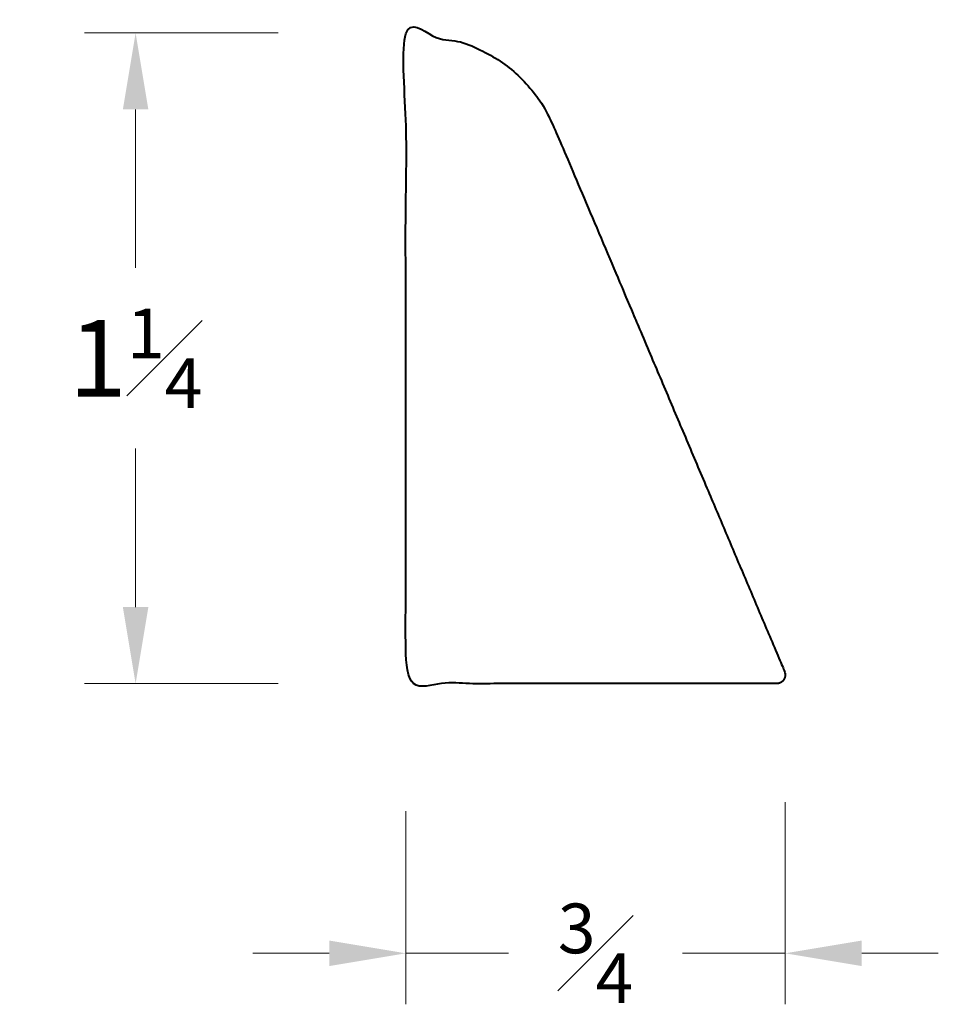
# Model space of a CAD drawing. Units: inches. Extents: x -0.73 to 1.07, y -0.63 to 1.3.
import ezdxf

# ---------------------------------------------------------------- set-up
doc = ezdxf.new("R2010")
doc.units = ezdxf.units.IN
doc.header["$MEASUREMENT"] = 0
doc.layers.get('0').update_dxf_attribs({"lineweight": 40})
doc.layers.add('DIMENSION', color=7, linetype='Continuous', lineweight=15)
doc.styles.get("Standard").update_dxf_attribs({"font": 'Raleway-Regular_0.ttf'})
doc.dimstyles.new('small trim', dxfattribs={"dimscale": 0, "dimtxt": 0.15, "dimasz": 0.15, "dimexe": 0.1, "dimexo": 0.25, "dimgap": 0.09, "dimtad": 0, "dimtih": 1, "dimtoh": 1, "dimdec": 4, "dimzin": 0, "dimdsep": 46, "dimlunit": 5, "dimtxsty": 'Standard', "dimcen": 0.09, "dimdle": 0.25, "dimclrd": 252, "dimclre": 252, "dimclrt": 256, "dimadec": 0, "dimazin": 0, "dimtfac": 0.65, "dimtdec": 4, "dimtmove": 2, "dimatfit": 1, "dimfxl": 1, "dimfrac": 1, "dimtolj": 1, "dimtzin": 0, "dimlwd": 9, "dimlwe": 9, "dimarcsym": 0})

# ---------------------------------------------------------------- blocks, each defined once
blk = doc.blocks.new('*D8')
at = {"layer": 'Defpoints', "color": 0, "transparency": 16777216}
for p in [(0.7288, 1.9446), (1.2582, 1.9446), (1.2582, 0.6694)]:
    blk.add_point(p, dxfattribs=at)
at = {"layer": 'DIMENSION', "color": 252, "lineweight": 9, "transparency": 16777216}
for p, q in [((1.0082, 1.9446), (0.6288, 1.9446)), ((0.7288, 1.7946), (0.7288, 1.4841)), ((0.7288, 0.8194), (0.7288, 1.1299)), ((1.0082, 0.6694), (0.6288, 0.6694))]:
    blk.add_line(p, q, dxfattribs=at)
at = {"layer": 'DIMENSION', "color": 252, "transparency": 16777216}
for points in [[(0.7038, 1.7946), (0.7538, 1.7946), (0.7288, 1.9446)], [(0.7038, 0.8194), (0.7538, 0.8194), (0.7288, 0.6694)]]:
    blk.add_solid(points, dxfattribs=at)
at = {"layer": 'DIMENSION', "transparency": 16777216, "insert": (0.7288, 1.307), "char_height": 0.15, "attachment_point": 5}
blk.add_mtext('\\A1;1{\\H0.650000x;\\S1#4;}', dxfattribs=at)
blk = doc.blocks.new('*D9')
at = {"layer": 'Defpoints', "color": 0, "transparency": 16777216}
for p in [(2.0017, 0.6869), (1.2582, 0.6694), (2.0017, 0.1408)]:
    blk.add_point(p, dxfattribs=at)
at = {"layer": 'DIMENSION', "color": 252, "lineweight": 9, "transparency": 16777216}
for p, q in [((2.0017, 0.4369), (2.0017, 0.0408)), ((1.2582, 0.4194), (1.2582, 0.0408)), ((1.1082, 0.1408), (0.9582, 0.1408)), ((1.2582, 0.1408), (1.4592, 0.1408)), ((2.0017, 0.1408), (1.8007, 0.1408)), ((2.1517, 0.1408), (2.3017, 0.1408))]:
    blk.add_line(p, q, dxfattribs=at)
at = {"layer": 'DIMENSION', "color": 252, "transparency": 16777216}
for points in [[(1.1082, 0.1658), (1.1082, 0.1158), (1.2582, 0.1408)], [(2.1517, 0.1658), (2.1517, 0.1158), (2.0017, 0.1408)]]:
    blk.add_solid(points, dxfattribs=at)
at = {"layer": 'DIMENSION', "transparency": 16777216, "insert": (1.63, 0.1408), "char_height": 0.15, "attachment_point": 5}
blk.add_mtext('\\A1;{\\H0.650000x;\\S3#4;}', dxfattribs=at)
blk = doc.blocks.new('A$C5FC25359')
blk.add_rational_spline([(1.0189, 0.29821), (1.02812, 0.29821), (1.03321, 0.30589), (1.0383, 0.31358), (1.03471, 0.32207), (0.80788, 0.85774), (0.58104, 1.39342), (0.50246, 1.56304), (0.29258, 1.57346), (0.29258, 0.93583), (0.29258, 0.29821), (0.65574, 0.29821), (1.0189, 0.29821)], [1, 0.880993710605, 1, 0.880993710605, 1, 1, 1, 1, 1, 1, 1, 1, 1], degree=2, knots=[0, 0, 0, 0.9856758, 0.9856758, 1.9713517, 1.9713517, 2.9713517, 2.9713517, 3.9713517, 3.9713517, 4.9713517, 4.9713517, 5.9713517, 5.9713517, 5.9713517])
at = {"layer": 'DIMENSION'}
dim = blk.add_linear_dim(base=(-0.2368503, 1.5734576), p1=(0.2925792, 0.2982084), p2=(0.2925792, 1.5734576), angle=270, dimstyle='small trim', override={"dimscale": 1, "dimpost": '\\X'}, dxfattribs=at)
dim.commit()
dim.dimension.update_dxf_attribs({"geometry": '*D8', "text_midpoint": (-0.2368503, 0.935833), "insert": (-0.9656368, -0.3711617)})
dim = blk.add_linear_dim(base=(1.03606, -0.23036), p1=(0.29258, 0.29821), p2=(1.03606, 0.31578), dimstyle='small trim', override={"dimscale": 1, "dimpost": '\\X'}, dxfattribs=at)
dim.commit()
dim.dimension.update_dxf_attribs({"geometry": '*D9', "text_midpoint": (0.66432, -0.23036), "insert": (-0.96564, -0.37116)})

msp = doc.modelspace()

# ---------------------------------------------------------------- block references
msp.add_blockref('A$C5FC25359', (-0.2688, -0.3012))

doc.saveas('drawing.dxf')
